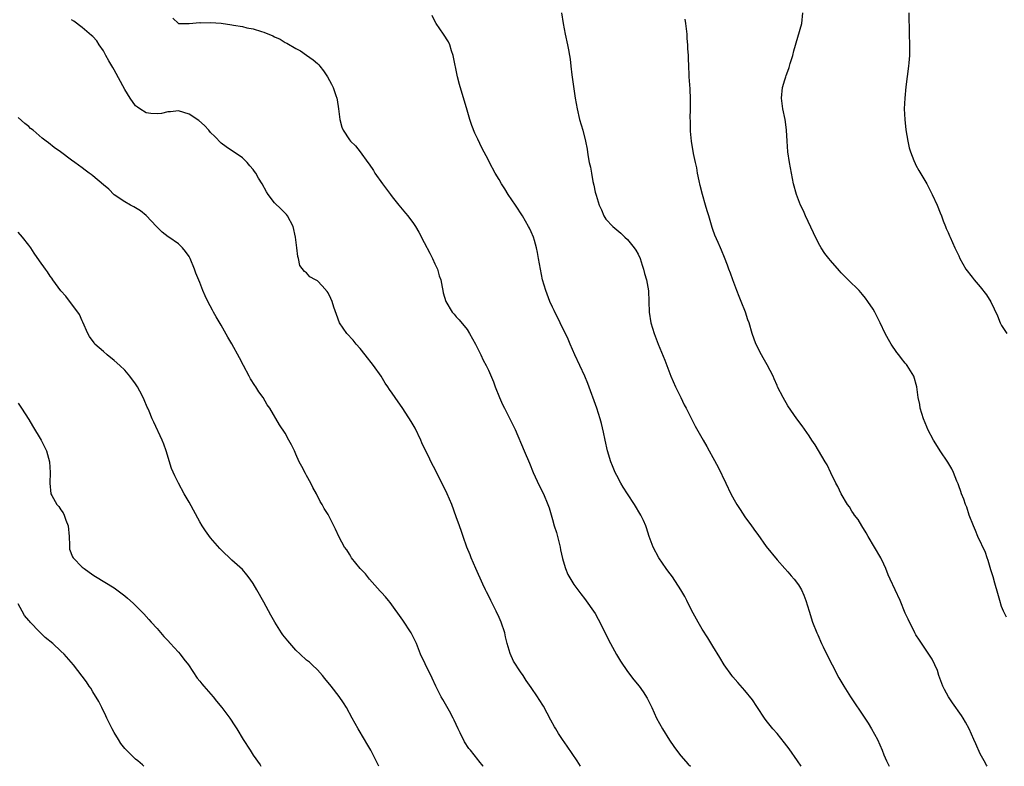
# Model space of a CAD drawing. Units: inches. Extents: x 2631000 to 2634000, y 1494000 to 1497000.
# Drawn here: x 2632153 to 2632338, y 1494000 to 1494140 of the extents above; entities that cross this region are included whole.
import ezdxf

# ---------------------------------------------------------------- set-up
doc = ezdxf.new("R2010")
doc.units = ezdxf.units.IN
doc.header["$MEASUREMENT"] = 0
doc.layers.add('LD26311494_10ft', color=100, linetype='Continuous')

msp = doc.modelspace()

# ---------------------------------------------------------------- linework, layer by layer
at = {"layer": 'LD26311494_10ft'}
for points, elevation in [([(2632258.23, 1494000), (2632257.6, 1494001), (2632255.76, 1494003.76), (2632254.89, 1494005), (2632254.14, 1494006.14), (2632253.61, 1494007), (2632253.38, 1494007.38), (2632252.66, 1494008.66), (2632251.28, 1494011.28), (2632250.52, 1494012.52), (2632250.16, 1494013), (2632249, 1494014.76), (2632248.08, 1494016.08), (2632247.48, 1494017), (2632247, 1494017.67), (2632245.7, 1494019.7), (2632245.08, 1494021.08), (2632244.52, 1494023), (2632244.22, 1494024.22), (2632244.05, 1494025), (2632243.38, 1494027), (2632243, 1494027.86), (2632242.47, 1494029), (2632241.46, 1494031), (2632241.32, 1494031.32), (2632240.65, 1494032.65), (2632240.45, 1494033), (2632239.94, 1494034.06), (2632238.62, 1494037), (2632237.78, 1494039), (2632237.57, 1494039.57), (2632236.99, 1494041), (2632236.26, 1494043), (2632235.95, 1494043.95), (2632235.57, 1494045), (2632235, 1494046.66), (2632234.17, 1494049), (2632233.31, 1494051), (2632232.53, 1494052.53), (2632232.31, 1494053), (2632231, 1494055.64), (2632230.51, 1494056.51), (2632229.61, 1494058.39), (2632229.19, 1494059.19), (2632228.54, 1494060.54), (2632228.36, 1494061), (2632227.27, 1494063.27), (2632226.54, 1494064.54), (2632225, 1494066.97), (2632223.54, 1494069), (2632223, 1494069.84), (2632222.51, 1494070.51), (2632222.21, 1494071), (2632221.71, 1494071.71), (2632220.92, 1494073), (2632219.5, 1494075), (2632217.94, 1494077), (2632217, 1494078.16), (2632216.27, 1494079), (2632215.71, 1494079.71), (2632214.52, 1494081), (2632213.14, 1494083), (2632212.56, 1494084.56), (2632212.07, 1494085.93), (2632211.75, 1494087), (2632211.54, 1494087.54), (2632211, 1494088.59), (2632210.85, 1494088.85), (2632209.89, 1494089.89), (2632209, 1494090.81), (2632208.64, 1494091), (2632207.61, 1494091.61), (2632207, 1494092.32), (2632206.57, 1494092.57), (2632205.72, 1494093.72), (2632205.5, 1494095), (2632205.36, 1494095.36), (2632205.19, 1494097), (2632204.91, 1494099), (2632204.45, 1494101), (2632203.41, 1494103), (2632203.22, 1494103.22), (2632202.26, 1494104.26), (2632201, 1494105.46), (2632199.79, 1494107), (2632199.49, 1494107.49), (2632198.65, 1494109), (2632198.02, 1494110.02), (2632197.48, 1494111), (2632197.27, 1494111.27), (2632197, 1494111.66), (2632196.37, 1494112.37), (2632195.84, 1494113), (2632195, 1494113.82), (2632191.92, 1494115.92), (2632191, 1494116.57), (2632189.82, 1494117.82), (2632189, 1494118.62), (2632188.68, 1494119), (2632187.88, 1494119.88), (2632186.83, 1494120.83), (2632185, 1494122.03), (2632183, 1494122.65), (2632181.54, 1494122.46), (2632181, 1494122.44), (2632179.86, 1494122.14), (2632179, 1494122.08), (2632177.84, 1494122.16), (2632177, 1494122.3), (2632175.77, 1494123), (2632175.35, 1494123.35), (2632175, 1494123.61), (2632173.98, 1494125), (2632173, 1494126.64), (2632171, 1494130.32), (2632170.73, 1494130.73), (2632169.97, 1494131.97), (2632169.42, 1494133), (2632169, 1494133.89), (2632168.19, 1494135), (2632167.73, 1494135.73), (2632167, 1494136.54), (2632166.76, 1494136.76), (2632165, 1494138.22), (2632163.44, 1494139.44), (2632163, 1494139.7)], 8460), ([(2632181.97, 1494139.97), (2632183.01, 1494139.01), (2632185, 1494139), (2632187, 1494139.17), (2632187.14, 1494139.14), (2632189, 1494139.2), (2632191.02, 1494139.02), (2632193, 1494138.75), (2632193.33, 1494138.67), (2632195, 1494138.41), (2632195.8, 1494138.2), (2632197, 1494138), (2632198.53, 1494137.47), (2632199, 1494137.37), (2632200.67, 1494136.67), (2632201, 1494136.47), (2632202.04, 1494136.04), (2632203, 1494135.43), (2632203.31, 1494135.32), (2632205, 1494134.31), (2632205.85, 1494133.85), (2632207, 1494133.08), (2632208.2, 1494132.2), (2632209, 1494131.52), (2632209.26, 1494131.26), (2632209.48, 1494131), (2632210.14, 1494130.14), (2632210.92, 1494129), (2632211.64, 1494127.64), (2632211.96, 1494127), (2632212.46, 1494125.54), (2632212.66, 1494125), (2632212.73, 1494124.73), (2632212.97, 1494123), (2632213.19, 1494121), (2632213.59, 1494119.59), (2632213.81, 1494119), (2632215, 1494117.24), (2632215.19, 1494117), (2632216.12, 1494116.12), (2632217, 1494114.99), (2632218.44, 1494113), (2632218.68, 1494112.68), (2632219.5, 1494111.5), (2632219.78, 1494111), (2632221.19, 1494109), (2632222.66, 1494107), (2632223, 1494106.56), (2632224.26, 1494105), (2632225.52, 1494103.52), (2632225.93, 1494103), (2632227, 1494101.54), (2632227.36, 1494101), (2632227.97, 1494099.97), (2632229, 1494098.03), (2632230.02, 1494096.02), (2632230.56, 1494095), (2632231, 1494093.99), (2632231.46, 1494093), (2632231.79, 1494091.79), (2632232.08, 1494091), (2632232.36, 1494089.64), (2632232.46, 1494089), (2632232.56, 1494088.56), (2632233.01, 1494087), (2632234.22, 1494085), (2632234.59, 1494084.59), (2632235, 1494084.08), (2632235.52, 1494083.52), (2632237, 1494081.72), (2632237.48, 1494081), (2632238.61, 1494079), (2632239.57, 1494077), (2632240.03, 1494076.02), (2632240.56, 1494075), (2632241, 1494074.12), (2632241.93, 1494071.93), (2632242.28, 1494071), (2632243.1, 1494069), (2632243.67, 1494067.67), (2632243.99, 1494067), (2632245.67, 1494063.67), (2632245.98, 1494063), (2632247.72, 1494059), (2632248.7, 1494056.7), (2632249.4, 1494055), (2632250.53, 1494052.53), (2632251.3, 1494051), (2632252.15, 1494049), (2632252.36, 1494048.36), (2632253, 1494046.18), (2632253.32, 1494045), (2632253.73, 1494043.73), (2632254.42, 1494041), (2632254.51, 1494040.51), (2632254.89, 1494038.89), (2632255, 1494038.47), (2632255.45, 1494037), (2632255.86, 1494035.86), (2632257, 1494034.01), (2632257.76, 1494033), (2632258.28, 1494032.28), (2632259, 1494031.41), (2632261, 1494028.58), (2632261.55, 1494027.55), (2632262.65, 1494025.35), (2632263, 1494024.69), (2632263.82, 1494023), (2632264.95, 1494020.95), (2632265.69, 1494019.69), (2632267, 1494017.77), (2632268.2, 1494016.2), (2632269.19, 1494015), (2632269.96, 1494013.96), (2632270.73, 1494012.73), (2632271.39, 1494011.39), (2632271.55, 1494011), (2632272, 1494010), (2632272.47, 1494009), (2632273.56, 1494007), (2632274.87, 1494004.87), (2632275.68, 1494003.68), (2632276.17, 1494003), (2632277, 1494001.94), (2632278.4, 1494000.4), (2632278.8, 1494000)], 8470), ([(2632299.5, 1494000), (2632298.82, 1494001), (2632297.25, 1494003.25), (2632296.4, 1494004.4), (2632295, 1494006.11), (2632294.24, 1494007), (2632293, 1494008.56), (2632292.67, 1494009), (2632291.35, 1494011), (2632291.22, 1494011.22), (2632290.42, 1494012.42), (2632289, 1494014.21), (2632287.67, 1494015.67), (2632286.75, 1494016.75), (2632286.54, 1494017), (2632285.12, 1494019), (2632284.33, 1494020.33), (2632283, 1494022.46), (2632282.04, 1494024.04), (2632281, 1494025.66), (2632280.22, 1494027), (2632279, 1494029.24), (2632278.14, 1494031), (2632277.75, 1494031.75), (2632277.02, 1494033), (2632275.45, 1494035.45), (2632275, 1494036.02), (2632274.6, 1494036.6), (2632274.29, 1494037), (2632272.9, 1494039), (2632271.82, 1494041), (2632271.07, 1494043), (2632270.59, 1494044.59), (2632270.43, 1494045), (2632270.01, 1494046.01), (2632269.54, 1494047), (2632268.33, 1494049), (2632267.01, 1494051.01), (2632266.24, 1494052.24), (2632265.79, 1494053), (2632265, 1494054.44), (2632264.73, 1494055), (2632264.21, 1494056.21), (2632263.91, 1494057), (2632263.29, 1494059), (2632262.82, 1494061), (2632262.51, 1494062.51), (2632262.14, 1494064.14), (2632261.92, 1494065), (2632261.3, 1494067), (2632259.6, 1494071.6), (2632259.04, 1494073), (2632257.15, 1494077), (2632256.28, 1494079), (2632255.94, 1494079.94), (2632254.45, 1494083), (2632253.29, 1494085.29), (2632253, 1494085.92), (2632252.52, 1494087), (2632251.75, 1494089), (2632251.15, 1494091), (2632250.73, 1494093), (2632250.4, 1494095), (2632250.16, 1494096.16), (2632250.02, 1494097), (2632249.63, 1494098.37), (2632249.43, 1494099), (2632249, 1494100), (2632248.67, 1494100.67), (2632248.53, 1494101), (2632247.37, 1494103), (2632246.07, 1494105), (2632244.72, 1494107), (2632244.07, 1494108.07), (2632243.44, 1494109), (2632243, 1494109.78), (2632242.24, 1494111), (2632241.19, 1494113), (2632241, 1494113.4), (2632239.75, 1494115.75), (2632239, 1494117.37), (2632238.46, 1494118.46), (2632237.9, 1494119.9), (2632237.54, 1494121), (2632237, 1494122.76), (2632235.57, 1494127.57), (2632235.22, 1494129), (2632234.42, 1494133), (2632234.1, 1494133.9), (2632233.77, 1494135), (2632233.55, 1494135.55), (2632232.6, 1494137), (2632231.23, 1494139), (2632231, 1494139.42), (2632230.5, 1494140.5)], 8480), ([(2632254.67, 1494141), (2632255.01, 1494139.01), (2632255.39, 1494137), (2632255.82, 1494135), (2632255.97, 1494134.03), (2632256.17, 1494133), (2632256.29, 1494132.29), (2632256.41, 1494131), (2632256.6, 1494129.4), (2632257.26, 1494125), (2632257.58, 1494123), (2632258.05, 1494121), (2632258.66, 1494119), (2632259.18, 1494117), (2632259.48, 1494115.48), (2632259.61, 1494114.39), (2632259.87, 1494113), (2632260.1, 1494112.1), (2632260.26, 1494111), (2632260.56, 1494109.44), (2632260.75, 1494108.75), (2632261, 1494107.43), (2632261.16, 1494106.84), (2632261.74, 1494105), (2632262.14, 1494104.14), (2632262.6, 1494103), (2632263, 1494102.4), (2632264.31, 1494101), (2632264.67, 1494100.67), (2632265, 1494100.35), (2632265.78, 1494099.78), (2632266.53, 1494099), (2632267, 1494098.55), (2632268.3, 1494097), (2632268.58, 1494096.58), (2632269, 1494095.85), (2632269.39, 1494095), (2632269.76, 1494093.76), (2632270.05, 1494093), (2632270.21, 1494092.21), (2632270.6, 1494091), (2632270.94, 1494088.94), (2632271.05, 1494085), (2632271.37, 1494083), (2632271.99, 1494081), (2632272.76, 1494079), (2632274, 1494076), (2632274.36, 1494075), (2632275.13, 1494073), (2632276.03, 1494071), (2632277.01, 1494069), (2632277.65, 1494067.65), (2632277.99, 1494067), (2632278.98, 1494064.99), (2632279.66, 1494063.66), (2632281.16, 1494061), (2632281.84, 1494059.84), (2632282.3, 1494059), (2632283, 1494057.81), (2632284, 1494056), (2632285.4, 1494053), (2632286.37, 1494051), (2632287, 1494049.84), (2632287.48, 1494049), (2632288.08, 1494048.08), (2632289, 1494046.69), (2632290.25, 1494045), (2632291, 1494043.92), (2632291.4, 1494043.4), (2632293, 1494041.12), (2632295, 1494038.63), (2632296.48, 1494037), (2632297, 1494036.38), (2632297.66, 1494035.66), (2632298.22, 1494035), (2632299, 1494033.94), (2632299.56, 1494033), (2632300.04, 1494032.04), (2632300.39, 1494031), (2632301, 1494029), (2632301.66, 1494027), (2632302.44, 1494025), (2632302.62, 1494024.62), (2632303.34, 1494023), (2632303.65, 1494022.35), (2632304.53, 1494020.53), (2632305.29, 1494019), (2632306.57, 1494016.57), (2632307.48, 1494015), (2632308.76, 1494013), (2632311.46, 1494009), (2632312.06, 1494008.06), (2632312.7, 1494007), (2632313.77, 1494005), (2632314.65, 1494003), (2632315, 1494002.14), (2632315.49, 1494001), (2632316.01, 1494000.01), (2632316.01, 1494000)], 8490), ([(2632334.32, 1494000), (2632334.2, 1494000.2), (2632333.73, 1494001), (2632333, 1494002.35), (2632332.19, 1494004.19), (2632331.85, 1494005), (2632330.93, 1494007), (2632330.26, 1494008.26), (2632329.82, 1494009), (2632329.5, 1494009.5), (2632327.85, 1494011.85), (2632327.07, 1494013), (2632326.35, 1494014.35), (2632326.02, 1494015), (2632325.3, 1494017), (2632325, 1494017.92), (2632324.55, 1494019), (2632324.02, 1494020.02), (2632323.43, 1494021), (2632321.63, 1494023.63), (2632321, 1494024.6), (2632320.77, 1494025), (2632319.51, 1494027.51), (2632319, 1494028.68), (2632318.01, 1494031), (2632316.17, 1494035), (2632315.82, 1494035.82), (2632315.36, 1494037), (2632315, 1494037.81), (2632314.42, 1494039), (2632313.25, 1494041), (2632312.05, 1494043), (2632311.68, 1494043.68), (2632310.84, 1494045), (2632310.17, 1494046.17), (2632309.52, 1494047), (2632309.33, 1494047.33), (2632309, 1494047.75), (2632308.53, 1494048.53), (2632308.19, 1494049), (2632307.01, 1494050.99), (2632306.37, 1494052.37), (2632306.02, 1494053), (2632305.06, 1494054.94), (2632304.38, 1494056.38), (2632303.99, 1494057), (2632302.14, 1494060.14), (2632301.52, 1494061), (2632301, 1494061.82), (2632299.7, 1494063.7), (2632298.73, 1494065), (2632297, 1494067.44), (2632296.12, 1494069), (2632295.11, 1494071), (2632295, 1494071.23), (2632294.48, 1494072.49), (2632294.25, 1494073), (2632293.15, 1494075.15), (2632292.43, 1494076.43), (2632292.08, 1494077), (2632291.04, 1494079.04), (2632290.36, 1494081), (2632289.77, 1494083), (2632289.56, 1494083.56), (2632289.13, 1494085), (2632288.32, 1494087), (2632287.91, 1494087.91), (2632287.48, 1494089), (2632286.71, 1494091), (2632286.28, 1494092.28), (2632286, 1494093), (2632285.75, 1494093.75), (2632285.19, 1494095.19), (2632284.6, 1494096.6), (2632284.42, 1494097), (2632283.97, 1494098.03), (2632283.35, 1494099.35), (2632283, 1494100.44), (2632282.84, 1494100.84), (2632282.77, 1494101.23), (2632282.23, 1494103), (2632281.91, 1494103.91), (2632281.64, 1494105), (2632281.05, 1494107), (2632280.65, 1494108.65), (2632280.43, 1494109.57), (2632280.15, 1494111), (2632279.98, 1494111.98), (2632279.72, 1494113), (2632279.35, 1494114.65), (2632278.97, 1494117), (2632278.84, 1494118.84), (2632278.82, 1494119), (2632278.81, 1494120.81), (2632278.78, 1494121.22), (2632278.8, 1494123), (2632278.8, 1494124.8), (2632278.73, 1494126.73), (2632278.59, 1494129), (2632278.59, 1494129.41), (2632278.5, 1494131), (2632278.41, 1494132.41), (2632278.43, 1494133), (2632278.3, 1494134.3), (2632278.31, 1494135), (2632278.18, 1494136.18), (2632278.16, 1494137), (2632277.95, 1494139), (2632277.8, 1494139.8)], 8500), ([(2632337.92, 1494027.92), (2632337.35, 1494029), (2632337, 1494029.92), (2632336.66, 1494031), (2632336.33, 1494032.33), (2632335.75, 1494034.25), (2632335.44, 1494035.44), (2632335, 1494036.75), (2632334.5, 1494038.5), (2632334.3, 1494039), (2632333.99, 1494039.99), (2632332.6, 1494043), (2632332.14, 1494044.14), (2632331.73, 1494045), (2632330.94, 1494047), (2632330.49, 1494048.49), (2632330.26, 1494049), (2632329.97, 1494049.97), (2632329.54, 1494051), (2632329.42, 1494051.42), (2632329, 1494052.46), (2632328.87, 1494052.87), (2632328.65, 1494053.35), (2632328.01, 1494055), (2632327.69, 1494055.69), (2632326.93, 1494056.93), (2632325.54, 1494059), (2632325, 1494059.83), (2632324.28, 1494061), (2632323.22, 1494063), (2632323, 1494063.5), (2632322.41, 1494065), (2632321.81, 1494067), (2632321.69, 1494067.69), (2632321.42, 1494069), (2632321.15, 1494071), (2632320.57, 1494073), (2632319.38, 1494075), (2632319.2, 1494075.2), (2632319, 1494075.46), (2632318.29, 1494076.29), (2632317.82, 1494077), (2632317.44, 1494077.44), (2632316.36, 1494079), (2632315.84, 1494079.84), (2632315.26, 1494081), (2632314.32, 1494083), (2632313.87, 1494083.87), (2632313.31, 1494085), (2632313, 1494085.53), (2632312, 1494087), (2632311.57, 1494087.57), (2632311, 1494088.28), (2632310.36, 1494089), (2632309.69, 1494089.69), (2632309, 1494090.31), (2632307, 1494092.34), (2632306.69, 1494092.69), (2632305, 1494094.61), (2632304.69, 1494095), (2632303.96, 1494095.96), (2632303.24, 1494097), (2632303, 1494097.42), (2632302.18, 1494099), (2632301.81, 1494099.81), (2632300.33, 1494103), (2632299.93, 1494103.93), (2632299.4, 1494105), (2632299, 1494105.98), (2632298.62, 1494107), (2632298.09, 1494109), (2632297.69, 1494111), (2632297.32, 1494113), (2632297.02, 1494115), (2632296.88, 1494117), (2632296.8, 1494119), (2632296.57, 1494120.57), (2632296.52, 1494121), (2632296.09, 1494123), (2632295.81, 1494125), (2632296.02, 1494127), (2632296.44, 1494128.44), (2632296.62, 1494129), (2632296.73, 1494129.27), (2632297, 1494130.06), (2632297.27, 1494130.73), (2632297.48, 1494131.48), (2632297.95, 1494133), (2632298.16, 1494133.84), (2632299.66, 1494139), (2632299.86, 1494141)], 8510), ([(2632319.68, 1494141), (2632319.73, 1494137), (2632319.8, 1494135), (2632319.78, 1494133), (2632319.65, 1494131.65), (2632319.61, 1494131), (2632319.12, 1494127.12), (2632318.89, 1494125), (2632318.81, 1494123), (2632318.91, 1494121), (2632319.12, 1494119.12), (2632319.48, 1494117), (2632319.74, 1494115.74), (2632319.97, 1494115), (2632320.62, 1494113.38), (2632320.82, 1494112.82), (2632321, 1494112.5), (2632321.51, 1494111.51), (2632323, 1494108.96), (2632324.01, 1494107), (2632324.95, 1494105), (2632325.53, 1494103.53), (2632325.76, 1494103), (2632326.06, 1494102.06), (2632326.53, 1494101), (2632326.64, 1494100.64), (2632327, 1494099.87), (2632327.25, 1494099.25), (2632327.38, 1494099), (2632328.27, 1494097), (2632328.53, 1494096.53), (2632329, 1494095.52), (2632329.21, 1494095), (2632330.32, 1494093), (2632331.53, 1494091.53), (2632331.9, 1494091), (2632333, 1494089.73), (2632334.21, 1494088.21), (2632335, 1494086.91), (2632336.27, 1494084.27), (2632336.74, 1494083), (2632337, 1494082.51), (2632338.01, 1494081)], 8520), ([(2632240.01, 1494000), (2632240.01, 1494000.01), (2632239.21, 1494001), (2632239, 1494001.25), (2632237.65, 1494003), (2632237.36, 1494003.36), (2632236.56, 1494004.56), (2632235.72, 1494006.28), (2632235.35, 1494007), (2632234.61, 1494008.61), (2632234.42, 1494009), (2632233.7, 1494010.3), (2632233.22, 1494011.22), (2632232.49, 1494012.49), (2632232.17, 1494013), (2632231.15, 1494015), (2632230.48, 1494016.48), (2632229.16, 1494019.16), (2632228.32, 1494021), (2632227.53, 1494023), (2632227, 1494024.1), (2632226.53, 1494025), (2632225, 1494027.33), (2632222.62, 1494030.62), (2632222.29, 1494031), (2632221.73, 1494031.73), (2632221, 1494032.49), (2632220.77, 1494032.77), (2632218.76, 1494035), (2632218, 1494036), (2632217.01, 1494037), (2632215.42, 1494039), (2632215.28, 1494039.28), (2632215, 1494039.69), (2632214.51, 1494040.51), (2632214.11, 1494041), (2632213.11, 1494042.89), (2632212.4, 1494044.4), (2632211.15, 1494046.85), (2632211, 1494047.11), (2632210.26, 1494048.26), (2632209.92, 1494049), (2632209.52, 1494049.52), (2632208.82, 1494051), (2632208.14, 1494052.14), (2632207.78, 1494053), (2632207, 1494054.43), (2632206.78, 1494054.78), (2632206.07, 1494056.07), (2632205.6, 1494057), (2632205, 1494058.39), (2632204.7, 1494059), (2632204.17, 1494060.17), (2632203.69, 1494061), (2632203, 1494062.32), (2632201.92, 1494063.92), (2632200.1, 1494067), (2632199.62, 1494067.62), (2632198.88, 1494069), (2632198.07, 1494070.07), (2632197.51, 1494071), (2632197.28, 1494071.28), (2632196.51, 1494072.51), (2632196.26, 1494073), (2632195.19, 1494075), (2632194.44, 1494076.44), (2632193.02, 1494079.02), (2632192.28, 1494080.28), (2632191, 1494082.55), (2632190.08, 1494084.08), (2632189.57, 1494085), (2632189.36, 1494085.36), (2632188.5, 1494087), (2632188, 1494088), (2632187.6, 1494089), (2632187, 1494090.55), (2632186.29, 1494092.29), (2632186.03, 1494093), (2632185.2, 1494095), (2632185, 1494095.38), (2632184.34, 1494096.34), (2632183.79, 1494097), (2632183, 1494097.78), (2632181.23, 1494099), (2632181.08, 1494099.08), (2632179.96, 1494099.96), (2632178.93, 1494101), (2632177, 1494103.09), (2632175.93, 1494103.93), (2632175, 1494104.47), (2632174.69, 1494104.69), (2632174.07, 1494105), (2632173, 1494105.59), (2632171, 1494106.94), (2632169.98, 1494107.98), (2632169, 1494108.77), (2632167, 1494110.49), (2632166.71, 1494110.71), (2632166.28, 1494111), (2632165.56, 1494111.56), (2632165, 1494111.95), (2632163.6, 1494113), (2632163, 1494113.4), (2632160.93, 1494115), (2632159.78, 1494115.78), (2632158.67, 1494116.67), (2632158.29, 1494117), (2632157.53, 1494117.53), (2632155.81, 1494119), (2632155.35, 1494119.35), (2632155, 1494119.69), (2632154.27, 1494120.27), (2632153, 1494121.41)], 8450), ([(2632220.48, 1494000), (2632220.03, 1494001), (2632219.02, 1494003), (2632218.27, 1494004.27), (2632217.85, 1494005), (2632216.63, 1494007), (2632215.51, 1494009), (2632214.43, 1494011), (2632213.9, 1494011.9), (2632213.09, 1494013.09), (2632211.59, 1494015), (2632210.43, 1494016.43), (2632209.95, 1494017), (2632209, 1494018.04), (2632208.04, 1494019), (2632207.5, 1494019.5), (2632207, 1494019.87), (2632205.81, 1494021), (2632205, 1494021.73), (2632203.47, 1494023.47), (2632202.57, 1494024.57), (2632202.27, 1494025), (2632201.02, 1494027), (2632200.29, 1494028.29), (2632199, 1494030.73), (2632197.65, 1494033), (2632197, 1494034.21), (2632196.45, 1494035), (2632195.83, 1494035.83), (2632195, 1494036.83), (2632193, 1494038.6), (2632191, 1494040.52), (2632190.78, 1494040.78), (2632189, 1494042.75), (2632188.07, 1494044.07), (2632187.46, 1494045), (2632187, 1494045.76), (2632185, 1494049.42), (2632184.08, 1494051), (2632183, 1494053), (2632182.32, 1494054.32), (2632181.74, 1494055.74), (2632180.71, 1494059), (2632180.26, 1494060.26), (2632179.96, 1494061), (2632178.39, 1494064.39), (2632178.12, 1494065), (2632177.53, 1494066.47), (2632177.3, 1494067), (2632177.19, 1494067.19), (2632176.58, 1494068.58), (2632176.42, 1494069), (2632175.79, 1494070.21), (2632175.36, 1494071), (2632175, 1494071.56), (2632173.94, 1494073), (2632173, 1494074.12), (2632172.06, 1494075), (2632171, 1494075.96), (2632169.69, 1494077), (2632169, 1494077.62), (2632167.4, 1494079), (2632167.22, 1494079.22), (2632166.4, 1494080.4), (2632166.07, 1494081), (2632165.13, 1494083.13), (2632165, 1494083.36), (2632164.51, 1494084.51), (2632164.19, 1494085), (2632163, 1494086.56), (2632161.97, 1494087.97), (2632161, 1494088.95), (2632159.54, 1494091), (2632159.31, 1494091.31), (2632159, 1494091.7), (2632158.49, 1494092.49), (2632158.11, 1494093), (2632157, 1494094.55), (2632156, 1494096.01), (2632155.37, 1494097), (2632155, 1494097.52), (2632153.86, 1494099), (2632153, 1494099.92)], 8440), ([(2632153, 1494067.95), (2632153.64, 1494067), (2632155, 1494064.89), (2632155.72, 1494063.72), (2632157.33, 1494061), (2632157.9, 1494059.9), (2632158.32, 1494059), (2632158.87, 1494057), (2632159.03, 1494054.97), (2632158.98, 1494053), (2632159.16, 1494051), (2632159.33, 1494050.67), (2632160.25, 1494049), (2632160.62, 1494048.62), (2632161, 1494048), (2632161.44, 1494047.44), (2632161.63, 1494047), (2632161.93, 1494046.07), (2632162.37, 1494045), (2632162.54, 1494043), (2632162.64, 1494041.36), (2632162.62, 1494041), (2632162.66, 1494040.66), (2632163.19, 1494039.19), (2632163.32, 1494039), (2632165, 1494037.27), (2632165.35, 1494037), (2632167, 1494035.83), (2632167.51, 1494035.51), (2632171, 1494033.4), (2632173, 1494031.91), (2632173.49, 1494031.49), (2632174.53, 1494030.53), (2632176.52, 1494028.52), (2632177.49, 1494027.49), (2632177.9, 1494027), (2632179, 1494025.79), (2632180.3, 1494024.3), (2632181, 1494023.57), (2632181.53, 1494023), (2632182.2, 1494022.2), (2632183, 1494021.37), (2632183.33, 1494021), (2632184.03, 1494020.03), (2632184.87, 1494019), (2632186.52, 1494016.52), (2632187, 1494015.95), (2632187.41, 1494015.41), (2632187.74, 1494015), (2632189.49, 1494013), (2632190.16, 1494012.16), (2632191.15, 1494011), (2632192.63, 1494009), (2632193.55, 1494007.55), (2632193.92, 1494007), (2632195.11, 1494005), (2632196.4, 1494003), (2632197, 1494002.1), (2632198.28, 1494000.28), (2632198.44, 1494000)], 8430), ([(2632176.53, 1494000), (2632176.28, 1494000.28), (2632175.43, 1494001), (2632175, 1494001.34), (2632173.28, 1494003), (2632173, 1494003.31), (2632172.26, 1494004.26), (2632171.77, 1494005), (2632171, 1494006.32), (2632170.62, 1494007), (2632169.63, 1494009), (2632169.44, 1494009.44), (2632168.65, 1494011), (2632168.12, 1494012.12), (2632167, 1494013.94), (2632166.61, 1494014.61), (2632166.33, 1494015), (2632165.79, 1494015.79), (2632163.37, 1494019), (2632161.63, 1494021), (2632161, 1494021.56), (2632159.48, 1494023), (2632158.08, 1494024.08), (2632157.19, 1494025), (2632157, 1494025.15), (2632155.25, 1494027), (2632155.13, 1494027.13), (2632155, 1494027.31), (2632154.19, 1494028.19), (2632153.76, 1494029), (2632153, 1494030.37)], 8420)]:
    msp.add_lwpolyline(points, dxfattribs=dict(at, elevation=elevation))

doc.saveas('drawing.dxf')
